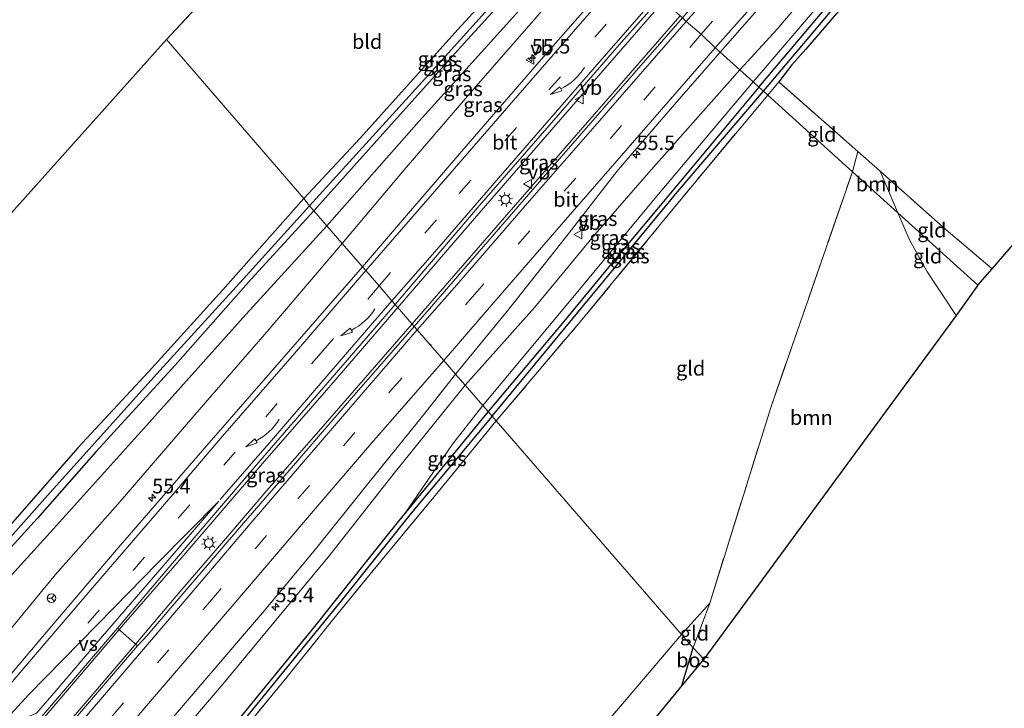
# Model space of a CAD drawing. Units: metres. Extents: x 249995 to 260000, y 526973 to 530746.
# Drawn here: x 250218 to 250388, y 528259 to 528378 of the extents above; entities that cross this region are included whole.
import ezdxf
from ezdxf.enums import TextEntityAlignment as Align

# ---------------------------------------------------------------- set-up
doc = ezdxf.new("R2010")
doc.units = ezdxf.units.M
doc.linetypes.add('IE-TERREINAFSCHEIDING', pattern=[10, 8, -2])
doc.linetypes.add('VW-3-9_STREEP', pattern=[12, 3, -9])
doc.layers.get('0').update_dxf_attribs({"lineweight": 25})
for name, color, linetype, lineweight in [('B-ME-AM-KILOMETR-S-B1', 7, 'Continuous', 18), ('B-ME-BV-GELEIDECONSTRUCTIE-GELEIDERAIL-L-B1', 213, 'BV-GELEIDERAIL', 18), ('B-ME-GR-BOOM-GV-B6', 93, 'Continuous', 18), ('B-ME-GW-KRUINLIJN-L-B1', 93, 'Continuous', 18), ('B-ME-GW-TEENLIJN-L-B1', 93, 'Continuous', 18), ('B-ME-IE-GRASLAND-GV-B6', 93, 'Continuous', 18), ('B-ME-IE-GRONDWERKLIJN-GROND_INGERICHT-GV-B6', 253, 'Continuous', 18), ('B-ME-IE-HULPGEOMETRIE-L-B1', 53, 'Continuous', 18), ('B-ME-IE-MEUBILAIR_WEGMEUBILAIR-LICHTMAST-S-B1', 8, 'Continuous', 18), ('B-ME-IE-TERREINAFSCHEIDING-RASTERHEKWERK-L-B1', 8, 'IE-TERREINAFSCHEIDING', 18), ('B-ME-VH-VERH_SOORT-BETON-OVERIG-GV-B6', 8, 'IE-TERREINAFSCHEIDING-NATUURLIJK-HOUTWAL', 18), ('B-ME-VH-VERH_SOORT-BITUMEN-GV-B6', 8, 'IE-TERREINAFSCHEIDING-NATUURLIJK-HOUTWAL', 18), ('B-ME-VW-MARKERING-39STREEP-015-L-B1', 255, 'VW-3-9_STREEP', 18), ('B-ME-VW-MARKERING-PIJLVERDRIJF750-S-B1', 7, 'Continuous', 18), ('B-ME-VW-MARKERING-STREEP-015-L-B1', 7, 'Continuous', 18), ('B-ME-VW-MARKERING-VERDRIJFSTRP-GV-B6', 7, 'Continuous', 18), ('B-ME-VW-MEUBILAIR_WEGMEUBILAIR-RONA-S-B1', 8, 'Continuous', 18), ('B-ME-VW-MEUBILAIR_WEGMEUBILAIR-VERKEERSBORD-S-B1', 8, 'Continuous', 18)]:
    doc.layers.add(name, color=color, linetype=linetype, lineweight=lineweight)
for name, color, linetype in [('B-ME-GR-BOS-GV-B6', 10, 'Continuous'), ('B-ME-GW-INSTEEKWATERGANG-L-B1', 10, 'Continuous'), ('B-ME-GW-WATERGANG-GREPPEL-L-B1', 10, 'Continuous'), ('B-ME-KG-KADASTRAAL-OPNAMEDTMGRENS-L-B1', 10, 'Continuous')]:
    doc.layers.add(name, color=color, linetype=linetype)
doc.styles.add('NLCS-ISO', font='NLCS-ISO.TTF')
doc.linetypes.add('BV-GELEIDERAIL', pattern='A,10,-3,[108,NLCS.SHX,S=1,R=0,X=0,Y=0],-3', length=16)
doc.linetypes.add('IE-TERREINAFSCHEIDING-NATUURLIJK-HOUTWAL', pattern='A,7,-1.5,[67,NLCS.SHX,S=0.75,R=45,X=0,Y=0],-1.5,7,-1.5,[70,NLCS.SHX,S=0.75,R=0,X=0,Y=0],-1.5', length=20)

# ---------------------------------------------------------------- blocks, each defined once
blk = doc.blocks.new('hecto')
for p, q in [((0, 0.625), (-0.625, 0)), ((0, -0.625), (0, 0.625)), ((-0.625, 0), (0.625, 0)), ((0.625, 0), (0, -0.625))]:
    blk.add_line(p, q)
blk = doc.blocks.new('pijlvr')
for p, q in [((5.53, 0.37, 0.1), (5.37, -0.37, 0.1)), ((5.45, 0, 0.1), (5.45, 0, 0.1)), ((5.45, 0, 0.1), (5.45, 0, 0.1)), ((7.45, -0.45, 0.1), (5.53, 0.37, 0.1)), ((5.37, -0.37, 0.1), (7.45, -0.45, 0.1))]:
    blk.add_line(p, q)
blk.add_arc((2.72, -9.68, 0.1), 10.06, 74.2853, 105.7147)
blk = doc.blocks.new('lantaarnpaal')
for p, q in [((-0.75, 0), (-1.25, 0)), ((-0.88, 0.88), (-0.53, 0.53)), ((0, 0.75), (0, 1.25)), ((0.53, 0.53), (0.88, 0.88)), ((0.75, 0), (1.25, 0)), ((-0.53, -0.53), (-0.88, -0.88)), ((0, -0.75), (0, -1.25)), ((0.53, -0.53), (0.88, -0.88))]:
    blk.add_line(p, q)
blk.add_circle((0, 0), 0.75)
blk = doc.blocks.new('verkeersbord')
for p, q in [((0, 0.75), (-0.75, -0.625)), ((0.75, -0.625), (0, 0.75)), ((-0.75, -0.625), (0.75, -0.625))]:
    blk.add_line(p, q)
blk = doc.blocks.new('wegwijzer')
for q in [(-0.53, -0.53), (0, 0.75), (0.53, -0.53)]:
    blk.add_line((0, 0), q)
blk.add_circle((0, 0), 0.75)

msp = doc.modelspace()

# ---------------------------------------------------------------- linework, layer by layer
at = {"layer": 'B-ME-BV-GELEIDECONSTRUCTIE-GELEIDERAIL-L-B1'}
for points in [[(250329.024, 528380.732, 16.878), (250313.197, 528362.535, 17.214), (250296.567, 528343.383, 17.464), (250283.359, 528328.084, 17.635)], [(250285.835, 528325.256, 17.62), (250300.937, 528342.661, 17.428), (250312.101, 528355.439, 17.234), (250323.385, 528368.422, 17.106), (250331.916, 528378.216, 16.955)], [(250137.573, 528157.612, 20.137), (250150.168, 528172.429, 20.031), (250162.287, 528186.699, 19.901), (250173.452, 528199.915, 19.815), (250184.7, 528213.181, 19.63), (250198.488, 528229.368, 19.477), (250212.328, 528245.613, 19.179), (250223.568, 528258.807, 18.982), (250236.549, 528273.981, 18.735), (250246.236, 528285.078, 18.464), (250260.087, 528301.237, 18.103), (250271.466, 528314.302, 17.926), (250283.359, 528328.084, 17.635)], [(250285.835, 528325.256, 17.62), (250270.134, 528307.211, 17.914), (250261.18, 528297.023, 18.107), (250254.463, 528289.156, 18.279), (250245.871, 528279.195, 18.495), (250236.742, 528268.424, 18.829), (250219.667, 528248.517, 19.147), (250208.899, 528235.762, 19.308), (250198.953, 528224.138, 19.52), (250188.173, 528211.414, 19.697), (250178.448, 528200.103, 19.807), (250168.101, 528187.813, 19.897), (250157.528, 528175.263, 20.074), (250147.946, 528164.039, 20.176), (250140.447, 528155.083, 20.165)]]:
    msp.add_polyline3d(points, dxfattribs=at)
at = {"layer": 'B-ME-GR-BOOM-GV-B6'}
for points in [[(250369.327, 528344.36, 14.22), (250361.532, 528351.406, 14.196), (250362.473, 528354.856, 14.258), (250366.291, 528351.476, 14.274), (250369.327, 528344.36, 14.22)], [(250334.157, 528269.595, 13.83), (250336.993, 528277.266, 13.886), (250347.485, 528310.908, 14.105), (250361.532, 528351.406, 14.196), (250369.327, 528344.36, 14.22), (250371.361, 528339.691, 14.316), (250374.316, 528334.319, 14.471), (250379.38, 528326.719, 14.411), (250335.963, 528267.619, 13.83), (250334.157, 528269.595, 13.83)]]:
    msp.add_polyline3d(points, dxfattribs=at)
at = {"layer": 'B-ME-GR-BOS-GV-B6'}
msp.add_polyline3d([(250334.157, 528269.595, 13.83), (250335.963, 528267.619, 13.83), (250332.206, 528263.112, 13.83), (250334.157, 528269.595, 13.83)], dxfattribs=at)
at = {"layer": 'B-ME-GW-INSTEEKWATERGANG-L-B1'}
for points in [[(250345.431, 528365.953, 14.129), (250354.78, 528377.018, 14.127), (250372.969, 528398.487, 14.139), (250389.685, 528418.129, 14.175), (250404.888, 528435.847, 14.175), (250417.309, 528450.27, 14.175), (250432.001, 528467.158, 14.163), (250446.134, 528483.767, 14.147), (250463.387, 528503.65, 14.139), (250481.543, 528524.305, 14.139), (250490.925, 528534.986, 14.191), (250500.093, 528545.105, 14.108), (250523.732, 528571.019, 13.632), (250544.731, 528593.889, 13.549), (250557.222, 528607.699, 13.561)], [(250558.853, 528606.273, 13.584), (250545.454, 528591.654, 13.62), (250527.843, 528571.737, 13.668), (250510.503, 528552.343, 13.898), (250497.666, 528537.863, 14.187), (250484.596, 528522.976, 14.27), (250477.617, 528515.481, 14.08), (250473.969, 528511.272, 14.143), (250459.354, 528494.703, 14.175), (250446.169, 528479.966, 14.123), (250431.365, 528463.25, 14.27), (250417.737, 528447.383, 14.314), (250401.801, 528429.002, 14.345), (250384.951, 528409.303, 14.254), (250372.185, 528394.289, 14.302), (250359.829, 528379.81, 14.322), (250353.54, 528372.453, 14.254), (250351.136, 528369.798, 14.191), (250348.847, 528366.87, 14.258)], [(250312.148, 528396.028, 14.145), (250293.68, 528375.878, 14.248), (250276.872, 528357.16, 14.244), (250267.187, 528346.796, 14.156)], [(250268.89, 528344.699, 14.132), (250280.797, 528357.927, 14.117), (250294.762, 528373.484, 14.089), (250305.535, 528385.384, 14.013), (250314.059, 528394.301, 14.192)], [(250345.431, 528365.953, 14.129), (250329.945, 528347.369, 14.061), (250319.918, 528335.377, 14.077), (250311.874, 528325.692, 14.097), (250298.875, 528310.209, 14.108)], [(250267.187, 528346.796, 14.156), (250253.261, 528331.081, 14.069), (250240.483, 528317.014, 14.136), (250228.327, 528303.967, 14.273), (250215.867, 528289.751, 14.273), (250198.637, 528271.148, 14.344), (250186.696, 528257.918, 14.379), (250170.428, 528239.334, 14.254), (250158.474, 528226.054, 14.218), (250143.291, 528208.698, 14.171), (250132.415, 528196.306, 14.258), (250122.285, 528185.251, 14.352), (250120.662, 528182.945, 14.352), (250120.596, 528182.105, 14.352), (250121.26, 528181.361, 14.352)], [(250268.89, 528344.699, 14.132), (250258.142, 528332.968, 14.128), (250245.048, 528318.182, 14.12), (250231.484, 528303.345, 14.183), (250221.364, 528291.878, 14.199), (250209.427, 528278.737, 14.199), (250199.17, 528266.931, 14.195), (250191.141, 528258.21, 14.195), (250182.082, 528247.916, 14.203), (250170.692, 528235.346, 14.254), (250154.694, 528217.689, 14.285), (250145.406, 528206.924, 14.277), (250136.504, 528197.028, 14.25), (250128.297, 528187.718, 14.25), (250123.296, 528182.221, 14.25), (250122.416, 528181.577, 14.305), (250121.26, 528181.361, 14.352)], [(250298.875, 528310.209, 14.108), (250284.747, 528292.891, 14.304), (250281.771, 528289.242, 14.211), (250269.021, 528273.238, 14.214), (250255.146, 528256.283, 14.144), (250240.368, 528237.799, 14.262), (250223.009, 528216.66, 14.262), (250203.069, 528192.115, 14.25), (250191.285, 528177.817, 14.25)]]:
    msp.add_polyline3d(points, dxfattribs=at)
at = {"layer": 'B-ME-GW-KRUINLIJN-L-B1'}
for points in [[(250451.803, 528492.547, 14.369), (250440.904, 528481.105, 14.552), (250426.171, 528464.817, 14.777), (250407.285, 528442.868, 15.13), (250389.234, 528422.379, 15.138), (250373.408, 528404.461, 15.285), (250357.185, 528386.079, 15.634), (250348.598, 528375.894, 15.61), (250342.174, 528368.897, 15.687)], [(250273.769, 528339.088, 16.566), (250284.419, 528351.707, 16.367), (250296.416, 528365.636, 16.077), (250307.102, 528377.876, 15.866), (250318.019, 528390.723, 15.663)], [(250342.174, 528368.897, 15.687), (250326.517, 528351.3, 16.009), (250317.312, 528340.691, 16.283), (250306.911, 528328.146, 16.47), (250294.943, 528314.732, 16.52)], [(250129.245, 528166.806, 19.234), (250128.701, 528167.505, 19.234), (250128.693, 528168.675, 19.222), (250128.826, 528170.033, 19.187), (250130.386, 528171.785, 19.116), (250140.26, 528183.019, 18.916), (250153.308, 528198.732, 18.759), (250167.471, 528215.707, 18.543), (250179.54, 528229.455, 18.491), (250197.695, 528250.492, 18.071), (250212.781, 528268.006, 17.828), (250224.48, 528282.186, 17.557), (250235.191, 528294.248, 17.521), (250249.558, 528310.878, 17.058), (250261.245, 528324.366, 16.657), (250273.769, 528339.088, 16.566)], [(250294.943, 528314.732, 16.52), (250282.71, 528299.611, 16.728), (250271.632, 528285.455, 16.948), (250262.067, 528274.009, 17.168), (250253.619, 528263.722, 17.537), (250238.596, 528246.163, 17.655), (250226.972, 528232.551, 17.824), (250216.371, 528220.05, 18.012), (250205.494, 528207.088, 18.26), (250190.247, 528189.04, 18.468), (250182.041, 528179.466, 18.66), (250172.949, 528168.539, 18.735), (250164.534, 528157.692, 18.802), (250159.297, 528150.876, 18.963), (250156.668, 528147.566, 19.069), (250155.024, 528145.814, 19.069), (250154.57, 528145.687, 19.069), (250153.604, 528145.916, 19.037)]]:
    msp.add_polyline3d(points, dxfattribs=at)
at = {"layer": 'B-ME-GW-TEENLIJN-L-B1'}
for points in [[(250344.443, 528366.846, 14.248), (250355.367, 528379.555, 14.286), (250368.262, 528394.765, 14.421), (250383.798, 528413.121, 14.345), (250398.344, 528429.993, 14.318), (250412.111, 528446.289, 14.282), (250425.304, 528461.892, 14.298), (250441.851, 528480.954, 14.298), (250451.803, 528492.547, 14.369)], [(250316.355, 528392.226, 14.435), (250304.667, 528379.624, 14.276), (250287.039, 528360.072, 14.276), (250271.13, 528342.122, 14.281)], [(250297.946, 528311.221, 14.447), (250315.418, 528332.138, 14.24), (250327.837, 528347.155, 14.157), (250344.443, 528366.846, 14.248)], [(250271.13, 528342.122, 14.281), (250257.289, 528326.901, 14.262), (250240.115, 528307.806, 14.266), (250224.142, 528290.051, 14.313), (250212.334, 528277.065, 14.348), (250199.659, 528263.079, 14.391), (250187.542, 528249.965, 14.43), (250172.642, 528233.214, 14.446), (250157.204, 528215.922, 14.493), (250143.566, 528200.45, 14.454), (250132.628, 528188.103, 14.403), (250123.438, 528177.69, 14.305), (250120.867, 528174.28, 14.285), (250119.89, 528171.914, 14.277), (250119.663, 528169.224, 14.234), (250120.247, 528166.953, 14.171), (250120.806, 528164.741, 14.108), (250121.797, 528163.013, 14.104), (250124.154, 528160.844, 13.932)], [(250284.747, 528292.891, 14.304), (250292.763, 528304.584, 14.498), (250297.946, 528311.221, 14.447)]]:
    msp.add_polyline3d(points, dxfattribs=at)
at = {"layer": 'B-ME-GW-WATERGANG-GREPPEL-L-B1'}
for points in [[(250346.22, 528365.241, 13.588), (250354.086, 528374.541, 13.588), (250370.236, 528393.82, 13.584), (250390.067, 528417.198, 13.584), (250406.979, 528436.854, 13.584), (250422.628, 528455.151, 13.584), (250440.467, 528475.582, 13.584), (250459.795, 528497.602, 13.529), (250475.868, 528515.633, 13.434), (250492.741, 528534.549, 13.438), (250509.818, 528553.625, 13.259), (250526.717, 528572.619, 13.105), (250541.252, 528588.809, 13.045), (250557.778, 528607.212, 13.018)], [(250268.144, 528345.557, 13.453), (250290.986, 528370.631, 13.453), (250304.138, 528385.315, 13.453), (250313.13, 528395.141, 13.449)], [(250299.602, 528309.372, 13.704), (250313.178, 528325.81, 13.56), (250331.476, 528347.953, 13.588), (250346.22, 528365.241, 13.588)], [(250122.743, 528183.379, 13.771), (250141.803, 528205.189, 13.633), (250156.983, 528222.181, 13.586), (250176.055, 528243.6, 13.586), (250192.463, 528261.792, 13.57), (250206.702, 528277.393, 13.57), (250223.096, 528295.781, 13.551), (250242.448, 528317.231, 13.523), (250256.743, 528332.956, 13.48), (250268.144, 528345.557, 13.453)], [(250299.602, 528309.372, 13.704), (250285.656, 528292.703, 13.771), (250273.584, 528277.666, 13.845), (250257.867, 528258.37, 13.885), (250244.95, 528242.463, 13.995), (250227.631, 528221.246, 13.991), (250212.298, 528202.442, 14.026), (250198.926, 528186.17, 14.042), (250192.457, 528178.171, 14.065)]]:
    msp.add_polyline3d(points, dxfattribs=at)
at = {"layer": 'B-ME-IE-GRASLAND-GV-B6'}
for points in [[(250344.443, 528366.846, 14.248), (250342.174, 528368.897, 15.687), (250348.598, 528375.894, 15.61), (250357.185, 528386.079, 15.634), (250373.408, 528404.461, 15.285), (250389.234, 528422.379, 15.138), (250407.285, 528442.868, 15.13), (250426.171, 528464.817, 14.777), (250440.904, 528481.105, 14.552), (250451.803, 528492.547, 14.369), (250441.851, 528480.954, 14.298), (250425.304, 528461.892, 14.298), (250412.111, 528446.289, 14.282), (250398.344, 528429.993, 14.318), (250383.798, 528413.121, 14.345), (250368.262, 528394.765, 14.421), (250355.367, 528379.555, 14.286), (250344.443, 528366.846, 14.248)], [(250389.234, 528422.379, 15.138), (250373.408, 528404.461, 15.285), (250357.185, 528386.079, 15.634), (250348.598, 528375.894, 15.61), (250342.174, 528368.897, 15.687), (250338.802, 528371.943, 15.993), (250349.703, 528384.37, 15.923), (250359.44, 528395.513, 15.816), (250371.404, 528409.227, 15.531), (250382.953, 528422.212, 15.443), (250397.045, 528438.067, 15.32)], [(250345.431, 528365.953, 14.129), (250344.443, 528366.846, 14.248), (250355.367, 528379.555, 14.286), (250368.262, 528394.765, 14.421), (250383.798, 528413.121, 14.345), (250398.344, 528429.993, 14.318)], [(250401.801, 528429.002, 14.345), (250384.951, 528409.303, 14.254), (250372.185, 528394.289, 14.302), (250359.829, 528379.81, 14.322), (250353.54, 528372.453, 14.254), (250351.136, 528369.798, 14.191), (250348.847, 528366.87, 14.258), (250346.962, 528364.57, 14.165)], [(250389.685, 528418.129, 14.175), (250372.969, 528398.487, 14.139), (250354.78, 528377.018, 14.127), (250345.431, 528365.953, 14.129)], [(250346.22, 528365.241, 13.588), (250345.431, 528365.953, 14.129), (250354.78, 528377.018, 14.127), (250372.969, 528398.487, 14.139), (250389.685, 528418.129, 14.175)], [(250390.067, 528417.198, 13.584), (250370.236, 528393.82, 13.584), (250354.086, 528374.541, 13.588), (250346.22, 528365.241, 13.588)], [(250346.962, 528364.57, 14.165), (250346.22, 528365.241, 13.588), (250354.086, 528374.541, 13.588), (250370.236, 528393.82, 13.584), (250390.067, 528417.198, 13.584)], [(250268.144, 528345.557, 13.453), (250267.187, 528346.796, 14.156), (250276.872, 528357.16, 14.244), (250293.68, 528375.878, 14.248), (250312.148, 528396.028, 14.145), (250313.13, 528395.141, 13.449), (250304.138, 528385.315, 13.453), (250290.986, 528370.631, 13.453), (250268.144, 528345.557, 13.453)], [(250268.89, 528344.699, 14.132), (250268.144, 528345.557, 13.453), (250290.986, 528370.631, 13.453), (250304.138, 528385.315, 13.453), (250313.13, 528395.141, 13.449), (250314.059, 528394.301, 14.192), (250305.535, 528385.384, 14.013), (250294.762, 528373.484, 14.089), (250280.797, 528357.927, 14.117), (250268.89, 528344.699, 14.132)], [(250271.13, 528342.122, 14.281), (250268.89, 528344.699, 14.132), (250280.797, 528357.927, 14.117), (250294.762, 528373.484, 14.089), (250305.535, 528385.384, 14.013), (250314.059, 528394.301, 14.192), (250316.355, 528392.226, 14.435), (250304.667, 528379.624, 14.276), (250287.039, 528360.072, 14.276), (250271.13, 528342.122, 14.281)], [(250273.769, 528339.088, 16.566), (250271.13, 528342.122, 14.281), (250287.039, 528360.072, 14.276), (250304.667, 528379.624, 14.276), (250316.355, 528392.226, 14.435), (250318.019, 528390.723, 15.663), (250307.102, 528377.876, 15.866), (250296.416, 528365.636, 16.077), (250284.419, 528351.707, 16.367), (250273.769, 528339.088, 16.566)], [(250277.251, 528335.078, 16.832), (250273.769, 528339.088, 16.566), (250284.419, 528351.707, 16.367), (250296.416, 528365.636, 16.077), (250307.102, 528377.876, 15.866), (250318.019, 528390.723, 15.663), (250322.211, 528386.935, 15.914), (250307.986, 528370.719, 16.26), (250295.774, 528356.593, 16.442), (250285.185, 528344.285, 16.605), (250277.251, 528335.078, 16.832)], [(250286.173, 528324.823, 17.003), (250282.89, 528328.596, 16.96), (250297.003, 528345.17, 16.729), (250311.344, 528361.564, 16.486), (250321.734, 528373.624, 16.287), (250328.511, 528381.242, 16.196), (250332.285, 528377.832, 16.144), (250320.023, 528363.845, 16.375), (250308.415, 528350.479, 16.566), (250298.113, 528338.564, 16.828), (250286.173, 528324.823, 17.003)], [(250294.943, 528314.732, 16.52), (250293.298, 528316.624, 16.744), (250302.454, 528327.812, 16.657), (250312.398, 528340.387, 16.411), (250321.044, 528351.431, 16.264), (250322.254, 528352.944, 16.232), (250330.906, 528362.986, 16.124), (250338.802, 528371.943, 15.993), (250342.174, 528368.897, 15.687), (250326.517, 528351.3, 16.009), (250317.312, 528340.691, 16.283), (250306.911, 528328.146, 16.47), (250294.943, 528314.732, 16.52)], [(250297.946, 528311.221, 14.447), (250294.943, 528314.732, 16.52), (250306.911, 528328.146, 16.47), (250317.312, 528340.691, 16.283), (250326.517, 528351.3, 16.009), (250342.174, 528368.897, 15.687), (250344.443, 528366.846, 14.248), (250327.837, 528347.155, 14.157), (250315.418, 528332.138, 14.24), (250297.946, 528311.221, 14.447)], [(250298.875, 528310.209, 14.108), (250297.946, 528311.221, 14.447), (250315.418, 528332.138, 14.24), (250327.837, 528347.155, 14.157), (250344.443, 528366.846, 14.248), (250345.431, 528365.953, 14.129), (250329.945, 528347.369, 14.061), (250319.918, 528335.377, 14.077), (250311.874, 528325.692, 14.097), (250298.875, 528310.209, 14.108)], [(250299.602, 528309.372, 13.704), (250298.875, 528310.209, 14.108), (250311.874, 528325.692, 14.097), (250319.918, 528335.377, 14.077), (250329.945, 528347.369, 14.061), (250345.431, 528365.953, 14.129), (250346.22, 528365.241, 13.588), (250331.476, 528347.953, 13.588), (250313.178, 528325.81, 13.56), (250299.602, 528309.372, 13.704)], [(250300.28, 528308.592, 14.156), (250299.602, 528309.372, 13.704), (250313.178, 528325.81, 13.56), (250331.476, 528347.953, 13.588), (250346.22, 528365.241, 13.588), (250346.962, 528364.57, 14.165), (250336.25, 528351.751, 14.165), (250328.55, 528342.388, 14.157), (250314.707, 528325.591, 14.157), (250300.28, 528308.592, 14.156)], [(250267.187, 528346.796, 14.156), (250268.144, 528345.557, 13.453), (250256.743, 528332.956, 13.48), (250242.448, 528317.231, 13.523), (250223.096, 528295.781, 13.551), (250206.702, 528277.393, 13.57), (250192.463, 528261.792, 13.57), (250176.055, 528243.6, 13.586)], [(250186.696, 528257.918, 14.379), (250198.637, 528271.148, 14.344), (250215.867, 528289.751, 14.273), (250228.327, 528303.967, 14.273), (250240.483, 528317.014, 14.136), (250253.261, 528331.081, 14.069), (250267.187, 528346.796, 14.156)], [(250176.055, 528243.6, 13.586), (250192.463, 528261.792, 13.57), (250206.702, 528277.393, 13.57), (250223.096, 528295.781, 13.551), (250242.448, 528317.231, 13.523), (250256.743, 528332.956, 13.48), (250268.144, 528345.557, 13.453)], [(250268.144, 528345.557, 13.453), (250268.89, 528344.699, 14.132), (250258.142, 528332.968, 14.128), (250245.048, 528318.182, 14.12), (250231.484, 528303.345, 14.183), (250221.364, 528291.878, 14.199), (250209.427, 528278.737, 14.199), (250199.17, 528266.931, 14.195), (250191.141, 528258.21, 14.195)], [(250268.89, 528344.699, 14.132), (250271.13, 528342.122, 14.281), (250257.289, 528326.901, 14.262), (250240.115, 528307.806, 14.266), (250224.142, 528290.051, 14.313), (250212.334, 528277.065, 14.348), (250199.659, 528263.079, 14.391), (250187.542, 528249.965, 14.43)], [(250191.141, 528258.21, 14.195), (250199.17, 528266.931, 14.195), (250209.427, 528278.737, 14.199), (250221.364, 528291.878, 14.199), (250231.484, 528303.345, 14.183), (250245.048, 528318.182, 14.12), (250258.142, 528332.968, 14.128), (250268.89, 528344.699, 14.132)], [(250187.542, 528249.965, 14.43), (250199.659, 528263.079, 14.391), (250212.334, 528277.065, 14.348), (250224.142, 528290.051, 14.313), (250240.115, 528307.806, 14.266), (250257.289, 528326.901, 14.262), (250271.13, 528342.122, 14.281)], [(250271.13, 528342.122, 14.281), (250273.769, 528339.088, 16.566), (250261.245, 528324.366, 16.657), (250249.558, 528310.878, 17.058), (250235.191, 528294.248, 17.521), (250224.48, 528282.186, 17.557), (250212.781, 528268.006, 17.828), (250197.695, 528250.492, 18.071)], [(250197.695, 528250.492, 18.071), (250212.781, 528268.006, 17.828), (250224.48, 528282.186, 17.557), (250235.191, 528294.248, 17.521), (250249.558, 528310.878, 17.058), (250261.245, 528324.366, 16.657), (250273.769, 528339.088, 16.566)], [(250273.769, 528339.088, 16.566), (250277.251, 528335.078, 16.832), (250263.356, 528319.082, 16.873), (250250.531, 528304.334, 17.243), (250234.927, 528286.391, 17.569), (250222.882, 528272.192, 17.914), (250210.589, 528257.787, 18.114)], [(250282.89, 528328.596, 16.96), (250286.173, 528324.823, 17.003), (250275.063, 528312.072, 17.113), (250266.136, 528301.768, 17.243), (250256.804, 528290.98, 17.455), (250246.71, 528279.257, 17.69), (250240.229, 528271.701, 17.894), (250238.57, 528269.901, 18.016), (250235.142, 528272.961, 17.961), (250244.58, 528284.134, 17.745), (250260.15, 528302.306, 17.333), (250274.27, 528318.601, 17.034), (250282.89, 528328.596, 16.96)], [(250293.298, 528316.624, 16.744), (250294.943, 528314.732, 16.52), (250282.71, 528299.611, 16.728), (250271.632, 528285.455, 16.948), (250262.067, 528274.009, 17.168), (250253.619, 528263.722, 17.537), (250238.596, 528246.163, 17.655)], [(250240.068, 528252.191, 17.655), (250250.171, 528264.045, 17.537), (250260.411, 528275.969, 17.356), (250269.188, 528286.507, 17.184), (250277.959, 528297.472, 16.999), (250287.805, 528309.691, 16.842), (250293.298, 528316.624, 16.744)], [(250238.596, 528246.163, 17.655), (250253.619, 528263.722, 17.537), (250262.067, 528274.009, 17.168), (250271.632, 528285.455, 16.948), (250282.71, 528299.611, 16.728), (250294.943, 528314.732, 16.52)], [(250294.943, 528314.732, 16.52), (250297.946, 528311.221, 14.447), (250292.763, 528304.584, 14.498), (250284.747, 528292.891, 14.304), (250281.771, 528289.242, 14.211), (250269.021, 528273.238, 14.214), (250255.146, 528256.283, 14.144)], [(250297.946, 528311.221, 14.447), (250298.875, 528310.209, 14.108), (250284.747, 528292.891, 14.304), (250292.763, 528304.584, 14.498), (250297.946, 528311.221, 14.447)], [(250298.875, 528310.209, 14.108), (250299.602, 528309.372, 13.704), (250285.656, 528292.703, 13.771), (250273.584, 528277.666, 13.845), (250257.867, 528258.37, 13.885), (250244.95, 528242.463, 13.995), (250227.631, 528221.246, 13.991), (250212.298, 528202.442, 14.026), (250198.926, 528186.17, 14.042), (250192.457, 528178.171, 14.065), (250191.858, 528177.337, 14.207), (250191.285, 528177.817, 14.25), (250203.069, 528192.115, 14.25), (250223.009, 528216.66, 14.262), (250240.368, 528237.799, 14.262), (250255.146, 528256.283, 14.144), (250269.021, 528273.238, 14.214), (250281.771, 528289.242, 14.211), (250284.747, 528292.891, 14.304), (250298.875, 528310.209, 14.108)], [(250299.602, 528309.372, 13.704), (250300.28, 528308.592, 14.156), (250289.566, 528295.492, 14.156), (250280.93, 528285.108, 14.222), (250272.362, 528274.614, 14.242), (250264.341, 528264.586, 14.222), (250252.954, 528250.781, 14.207), (250240.34, 528235.202, 14.273), (250227.283, 528219.241, 14.254), (250215.377, 528204.827, 14.262), (250200.224, 528186.55, 14.262), (250192.728, 528177.596, 14.254), (250191.858, 528177.337, 14.207), (250192.457, 528178.171, 14.065), (250198.926, 528186.17, 14.042), (250212.298, 528202.442, 14.026), (250227.631, 528221.246, 13.991), (250244.95, 528242.463, 13.995), (250257.867, 528258.37, 13.885), (250273.584, 528277.666, 13.845), (250285.656, 528292.703, 13.771), (250299.602, 528309.372, 13.704)]]:
    msp.add_polyline3d(points, dxfattribs=at)
at = {"layer": 'B-ME-IE-GRONDWERKLIJN-GROND_INGERICHT-GV-B6'}
for points in [[(250437.452, 528394.747, 13.985), (250385.548, 528334.732, 14.448), (250377.626, 528341.441, 14.322), (250366.291, 528351.476, 14.274), (250362.473, 528354.856, 14.258), (250348.847, 528366.87, 14.258), (250351.136, 528369.798, 14.191), (250353.54, 528372.453, 14.254), (250359.829, 528379.81, 14.322), (250372.185, 528394.289, 14.302), (250384.951, 528409.303, 14.254), (250401.801, 528429.002, 14.345)], [(250267.187, 528346.796, 14.156), (250243.581, 528374.104, 14.061), (250285.86, 528419.635, 14.105), (250312.148, 528396.028, 14.145), (250293.68, 528375.878, 14.248), (250276.872, 528357.16, 14.244), (250267.187, 528346.796, 14.156)], [(250267.187, 528346.796, 14.156), (250253.261, 528331.081, 14.069), (250240.483, 528317.014, 14.136), (250228.327, 528303.967, 14.273), (250215.867, 528289.751, 14.273), (250198.637, 528271.148, 14.344), (250186.696, 528257.918, 14.379), (250170.428, 528239.334, 14.254), (250158.474, 528226.054, 14.218), (250143.291, 528208.698, 14.171), (250132.415, 528196.306, 14.258), (250122.285, 528185.251, 14.352), (250112.52, 528175.362, 14.081), (250102.688, 528183.651, 14.218), (250086.369, 528198.558, 14.533), (250243.581, 528374.104, 14.061), (250267.187, 528346.796, 14.156)], [(250361.532, 528351.406, 14.196), (250346.962, 528364.57, 14.165), (250348.847, 528366.87, 14.258), (250362.473, 528354.856, 14.258), (250361.532, 528351.406, 14.196)], [(250332.139, 528271.856, 13.826), (250300.28, 528308.592, 14.156), (250314.707, 528325.591, 14.157), (250328.55, 528342.388, 14.157), (250336.25, 528351.751, 14.165), (250346.962, 528364.57, 14.165), (250361.532, 528351.406, 14.196), (250347.485, 528310.908, 14.105), (250336.993, 528277.266, 13.886), (250332.139, 528271.856, 13.826)], [(250369.327, 528344.36, 14.22), (250366.291, 528351.476, 14.274), (250377.626, 528341.441, 14.322), (250385.548, 528334.732, 14.448), (250383.089, 528331.888, 14.276), (250369.327, 528344.36, 14.22)], [(250369.327, 528344.36, 14.22), (250383.089, 528331.888, 14.276), (250379.38, 528326.719, 14.411), (250374.316, 528334.319, 14.471), (250371.361, 528339.691, 14.316), (250369.327, 528344.36, 14.22)], [(250252.954, 528250.781, 14.207), (250264.341, 528264.586, 14.222), (250272.362, 528274.614, 14.242), (250280.93, 528285.108, 14.222), (250289.566, 528295.492, 14.156), (250300.28, 528308.592, 14.156)], [(250300.28, 528308.592, 14.156), (250332.139, 528271.856, 13.826), (250322.33, 528260.374, 14.022), (250312.295, 528248.625, 14.238)], [(250334.157, 528269.595, 13.83), (250332.139, 528271.856, 13.826), (250336.993, 528277.266, 13.886), (250334.157, 528269.595, 13.83)], [(250332.139, 528271.856, 13.826), (250334.157, 528269.595, 13.83), (250332.206, 528263.112, 13.83), (250289.183, 528210.705, 14.383), (250283.618, 528215.124, 14.364), (250296.438, 528230.145, 14.364), (250312.295, 528248.625, 14.238), (250322.33, 528260.374, 14.022), (250332.139, 528271.856, 13.826)]]:
    msp.add_polyline3d(points, dxfattribs=at)
at = {"layer": 'B-ME-IE-HULPGEOMETRIE-L-B1'}
for points in [[(250383.089, 528331.888, 14.276), (250369.327, 528344.36, 14.22), (250361.532, 528351.406, 14.196), (250346.962, 528364.57, 14.165), (250346.22, 528365.241, 13.588), (250345.431, 528365.953, 14.129), (250344.443, 528366.846, 14.248), (250342.174, 528368.897, 15.687), (250338.802, 528371.943, 15.993), (250337.947, 528372.718, 16.208), (250335.514, 528375.035, 16.248), (250332.944, 528377.236, 16.164), (250332.285, 528377.832, 16.144), (250328.511, 528381.242, 16.196), (250328.01, 528381.765, 16.248), (250325.497, 528384.063, 16.128), (250322.897, 528386.284, 16.062), (250322.211, 528386.935, 15.914), (250318.019, 528390.723, 15.663), (250316.355, 528392.226, 14.435), (250314.059, 528394.301, 14.192), (250313.13, 528395.141, 13.449), (250312.148, 528396.028, 14.145), (250285.86, 528419.635, 14.105)], [(250243.581, 528374.104, 14.061), (250267.187, 528346.796, 14.156), (250268.144, 528345.557, 13.453), (250268.89, 528344.699, 14.132), (250271.13, 528342.122, 14.281), (250273.769, 528339.088, 16.566), (250277.251, 528335.078, 16.832), (250277.846, 528334.401, 16.916), (250280.154, 528331.795, 16.963), (250282.351, 528329.196, 16.987), (250282.89, 528328.596, 16.96), (250286.173, 528324.823, 17.003), (250286.706, 528324.204, 17.063), (250288.984, 528321.615, 17.019), (250291.244, 528318.987, 16.85), (250293.298, 528316.624, 16.744), (250294.943, 528314.732, 16.52), (250297.946, 528311.221, 14.447), (250298.875, 528310.209, 14.108), (250299.602, 528309.372, 13.704), (250300.28, 528308.592, 14.156), (250332.139, 528271.856, 13.826), (250334.157, 528269.595, 13.83), (250335.963, 528267.619, 13.83)]]:
    msp.add_polyline3d(points, dxfattribs=at)
at = {"layer": 'B-ME-IE-TERREINAFSCHEIDING-RASTERHEKWERK-L-B1'}
for p, q in [((250346.962, 528364.57, 14.165), (250348.847, 528366.87, 14.258)), ((250362.473, 528354.856, 14.258), (250361.532, 528351.406, 14.196)), ((250332.139, 528271.856, 13.826), (250336.993, 528277.266, 13.886)), ((250336.993, 528277.266, 13.886), (250334.157, 528269.595, 13.83)), ((250334.157, 528269.595, 13.83), (250332.206, 528263.112, 13.83))]:
    msp.add_line(p, q, dxfattribs=at)
for points in [[(250385.548, 528334.732, 14.448), (250377.626, 528341.441, 14.322), (250366.291, 528351.476, 14.274), (250362.473, 528354.856, 14.258), (250348.847, 528366.87, 14.258)], [(250300.28, 528308.592, 14.156), (250314.707, 528325.591, 14.157), (250328.55, 528342.388, 14.157), (250336.25, 528351.751, 14.165), (250346.962, 528364.57, 14.165)], [(250336.993, 528277.266, 13.886), (250347.485, 528310.908, 14.105), (250361.532, 528351.406, 14.196)], [(250300.28, 528308.592, 14.156), (250289.566, 528295.492, 14.156), (250280.93, 528285.108, 14.222), (250272.362, 528274.614, 14.242), (250264.341, 528264.586, 14.222), (250252.954, 528250.781, 14.207), (250240.34, 528235.202, 14.273), (250227.283, 528219.241, 14.254), (250215.377, 528204.827, 14.262), (250200.224, 528186.55, 14.262), (250192.728, 528177.596, 14.254)], [(250229.357, 528153.105, 14.187), (250245.655, 528171.522, 14.179), (250261.687, 528189.86, 14.179), (250264.623, 528193.218, 14.179), (250278.804, 528209.772, 14.36), (250283.618, 528215.124, 14.364), (250296.438, 528230.145, 14.364), (250312.295, 528248.625, 14.238), (250322.33, 528260.374, 14.022), (250332.139, 528271.856, 13.826)]]:
    msp.add_polyline3d(points, dxfattribs=at)
at = {"layer": 'B-ME-KG-KADASTRAAL-OPNAMEDTMGRENS-L-B1'}
msp.add_line((250285.86, 528419.635, 14.105), (250243.581, 528374.104, 14.061), dxfattribs=at)
for points in [[(250383.089, 528331.888, 14.276), (250385.548, 528334.732, 14.448), (250437.452, 528394.747, 13.985), (250519.345, 528489.433, 13.711), (250571.416, 528549.644, 13.291), (250593.998, 528575.756, 13.376)], [(250243.581, 528374.104, 14.061), (250086.369, 528198.558, 14.533), (250083.421, 528194.983, 14.395), (250080.473, 528191.695, 14.328), (250078.776, 528189.803, 14.191), (250077.068, 528187.895, 12.883), (250065.233, 528174.691, 12.883), (250063.881, 528173.182, 14.415), (250060.832, 528169.78, 14.462), (250058.88, 528167.603, 14.482), (250057.159, 528165.614, 14.493), (250000, 528101.904, 14.2569)], [(250243.581, 528374.104, 14.061), (250086.369, 528198.558, 14.533), (250083.421, 528194.983, 14.395), (250080.473, 528191.695, 14.328), (250078.776, 528189.803, 14.191), (250077.068, 528187.895, 12.883), (250065.233, 528174.691, 12.883), (250063.881, 528173.182, 14.415), (250060.832, 528169.78, 14.462), (250058.88, 528167.603, 14.482), (250057.159, 528165.614, 14.493), (250000, 528101.904, 14.2569)], [(250383.089, 528331.888, 14.276), (250379.38, 528326.719, 14.411), (250335.963, 528267.619, 13.83)], [(250335.963, 528267.619, 13.83), (250332.206, 528263.112, 13.83), (250289.183, 528210.705, 14.383)]]:
    msp.add_polyline3d(points, dxfattribs=at)
at = {"layer": 'B-ME-VH-VERH_SOORT-BETON-OVERIG-GV-B6'}
msp.add_polyline3d([(250149.168, 528164.776, 19.399), (250145.583, 528167.718, 19.399), (250160.525, 528185.273, 19.293), (250175.139, 528202.592, 18.955), (250189.34, 528219.333, 18.841), (250203.928, 528236.554, 18.594), (250220.688, 528256.095, 18.287), (250235.142, 528272.961, 17.961), (250238.57, 528269.901, 18.016), (250229.325, 528259.106, 18.154), (250215.964, 528243.472, 18.488), (250201.217, 528226.157, 18.735), (250188.959, 528211.889, 18.908), (250173.265, 528193.423, 19.124), (250162.956, 528181.132, 19.312), (250154.251, 528170.957, 19.375), (250149.168, 528164.776, 19.399)], dxfattribs=at)
at = {"layer": 'B-ME-VH-VERH_SOORT-BITUMEN-GV-B6'}
for points in [[(250338.802, 528371.943, 15.993), (250337.947, 528372.718, 16.208), (250335.514, 528375.035, 16.248), (250332.944, 528377.236, 16.164), (250332.285, 528377.832, 16.144), (250342.96, 528390.132, 16.07), (250358.026, 528407.275, 15.927), (250367.606, 528418.157, 15.634), (250380.861, 528433.125, 15.566), (250391.516, 528445.117, 15.495)], [(250397.045, 528438.067, 15.32), (250382.953, 528422.212, 15.443), (250371.404, 528409.227, 15.531), (250359.44, 528395.513, 15.816), (250349.703, 528384.37, 15.923), (250338.802, 528371.943, 15.993)], [(250282.89, 528328.596, 16.96), (250282.351, 528329.196, 16.987), (250280.154, 528331.795, 16.963), (250277.846, 528334.401, 16.916), (250277.251, 528335.078, 16.832), (250285.185, 528344.285, 16.605), (250295.774, 528356.593, 16.442), (250307.986, 528370.719, 16.26), (250322.211, 528386.935, 15.914), (250322.897, 528386.284, 16.062), (250325.497, 528384.063, 16.128), (250328.01, 528381.765, 16.248), (250328.511, 528381.242, 16.196), (250321.734, 528373.624, 16.287), (250311.344, 528361.564, 16.486), (250297.003, 528345.17, 16.729), (250282.89, 528328.596, 16.96)], [(250293.298, 528316.624, 16.744), (250291.244, 528318.987, 16.85), (250288.984, 528321.615, 17.019), (250286.706, 528324.204, 17.063), (250286.173, 528324.823, 17.003), (250298.113, 528338.564, 16.828), (250308.415, 528350.479, 16.566), (250320.023, 528363.845, 16.375), (250332.285, 528377.832, 16.144), (250332.944, 528377.236, 16.164), (250335.514, 528375.035, 16.248), (250337.947, 528372.718, 16.208), (250338.802, 528371.943, 15.993), (250330.906, 528362.986, 16.124), (250322.254, 528352.944, 16.232), (250321.044, 528351.431, 16.264), (250312.398, 528340.387, 16.411), (250302.454, 528327.812, 16.657), (250293.298, 528316.624, 16.744)], [(250210.589, 528257.787, 18.114), (250222.882, 528272.192, 17.914), (250234.927, 528286.391, 17.569), (250250.531, 528304.334, 17.243), (250263.356, 528319.082, 16.873), (250277.251, 528335.078, 16.832)], [(250277.251, 528335.078, 16.832), (250277.846, 528334.401, 16.916), (250280.154, 528331.795, 16.963), (250282.351, 528329.196, 16.987), (250282.89, 528328.596, 16.96), (250274.27, 528318.601, 17.034), (250260.15, 528302.306, 17.333), (250244.58, 528284.134, 17.745), (250235.142, 528272.961, 17.961), (250220.688, 528256.095, 18.287)], [(250229.325, 528259.106, 18.154), (250238.57, 528269.901, 18.016), (250240.229, 528271.701, 17.894), (250246.71, 528279.257, 17.69), (250256.804, 528290.98, 17.455), (250266.136, 528301.768, 17.243), (250275.063, 528312.072, 17.113), (250286.173, 528324.823, 17.003)], [(250286.173, 528324.823, 17.003), (250286.706, 528324.204, 17.063), (250288.984, 528321.615, 17.019), (250291.244, 528318.987, 16.85), (250293.298, 528316.624, 16.744), (250287.805, 528309.691, 16.842), (250277.959, 528297.472, 16.999), (250269.188, 528286.507, 17.184), (250260.411, 528275.969, 17.356), (250250.171, 528264.045, 17.537), (250240.068, 528252.191, 17.655)]]:
    msp.add_polyline3d(points, dxfattribs=at)
at = {"layer": 'B-ME-VW-MARKERING-39STREEP-015-L-B1'}
for points in [[(250335.514, 528375.035, 16.248), (250345.022, 528385.837, 16.097), (250360.079, 528402.967, 15.891), (250376.68, 528421.811, 15.642), (250392.556, 528439.785, 15.515), (250409.062, 528458.395, 15.289), (250424.16, 528475.438, 15.095), (250440.413, 528493.773, 14.881), (250457.314, 528512.738, 14.71), (250472.676, 528529.792, 14.619), (250488.886, 528547.785, 14.5), (250504.753, 528565.298, 14.448), (250521.788, 528584.129, 14.341), (250537.829, 528601.657, 14.294), (250549.419, 528614.523, 14.374)], [(250280.154, 528331.795, 16.963), (250293.92, 528347.673, 16.721), (250309.348, 528365.467, 16.442), (250325.497, 528384.063, 16.128)], [(250335.514, 528375.035, 16.248), (250321.834, 528359.342, 16.403), (250306.015, 528341.208, 16.768), (250296.961, 528330.778, 16.892), (250288.984, 528321.615, 17.019)], [(250280.154, 528331.795, 16.963), (250270.484, 528320.638, 17.062), (250255.394, 528303.216, 17.462), (250239.816, 528285.142, 17.714), (250230.069, 528273.802, 17.946)], [(250143.726, 528151.974, 19.328), (250155.989, 528166.219, 19.226), (250172.771, 528185.845, 18.99), (250187.119, 528202.706, 18.853), (250202.953, 528221.159, 18.719), (250219.534, 528240.617, 18.311), (250234.235, 528257.847, 18.04), (250250.998, 528277.478, 17.733), (250266.18, 528295.203, 17.396), (250282.112, 528313.727, 17.054), (250288.984, 528321.615, 17.019)]]:
    msp.add_polyline3d(points, dxfattribs=at)
at = {"layer": 'B-ME-VW-MARKERING-STREEP-015-L-B1'}
for points in [[(250332.944, 528377.236, 16.164), (250345.749, 528391.803, 16.105), (250359.762, 528407.796, 15.879), (250372.438, 528422.195, 15.653), (250385.976, 528437.516, 15.479), (250400.305, 528453.668, 15.305), (250413.63, 528468.733, 15.162), (250425.667, 528482.364, 15.039), (250435.358, 528493.256, 14.995), (250447.391, 528506.714, 14.837), (250459.496, 528520.205, 14.734), (250472.527, 528534.761, 14.623), (250483.101, 528546.525, 14.536), (250497.546, 528562.418, 14.437), (250510.415, 528576.585, 14.334), (250522.759, 528590.186, 14.25), (250536.126, 528604.836, 14.322), (250546.931, 528616.7, 14.362)], [(250552.015, 528612.248, 14.223), (250537.803, 528596.666, 14.223), (250524.555, 528582.128, 14.318), (250512.766, 528569.129, 14.353), (250499.576, 528554.557, 14.456), (250489.611, 528543.576, 14.472), (250478.673, 528531.47, 14.496), (250462.847, 528513.891, 14.603), (250449.785, 528499.288, 14.71), (250438.617, 528486.765, 14.865), (250425.411, 528471.864, 15.023), (250410.947, 528455.489, 15.174), (250398.631, 528441.637, 15.364), (250382.57, 528423.45, 15.634), (250371.814, 528411.274, 15.741), (250357.953, 528395.526, 15.911), (250346.677, 528382.622, 16.082), (250337.947, 528372.718, 16.208)], [(250277.846, 528334.401, 16.916), (250286.255, 528344.09, 16.693), (250300.533, 528360.535, 16.419), (250313.558, 528375.534, 16.208), (250322.897, 528386.284, 16.062)], [(250328.01, 528381.765, 16.248), (250316.865, 528368.976, 16.411), (250300.644, 528350.297, 16.725), (250290.107, 528338.096, 16.947), (250282.351, 528329.196, 16.987)], [(250332.944, 528377.236, 16.164), (250316.808, 528358.761, 16.478), (250306.022, 528346.392, 16.677), (250293.096, 528331.502, 16.995), (250286.706, 528324.204, 17.063)], [(250291.244, 528318.987, 16.85), (250299.87, 528328.955, 16.792), (250312.217, 528343.154, 16.598), (250323.693, 528356.387, 16.367), (250337.947, 528372.718, 16.208)], [(250277.846, 528334.401, 16.916), (250265.567, 528320.137, 17.05), (250253.216, 528305.93, 17.278), (250245.012, 528296.358, 17.462), (250233.64, 528283.152, 17.726), (250222.686, 528270.391, 17.997), (250208.706, 528254.06, 18.248), (250197.299, 528240.642, 18.484), (250182.486, 528223.237, 18.711), (250172.638, 528211.605, 18.798), (250159.565, 528196.28, 19.022), (250147.426, 528182.032, 19.143), (250138.652, 528171.707, 19.301), (250131.025, 528162.791, 19.163)], [(250252.816, 528295.063, 17.565), (250261.64, 528305.236, 17.376), (250273.276, 528318.75, 17.125), (250282.351, 528329.196, 16.987)], [(250286.706, 528324.204, 17.063), (250278.814, 528315.129, 17.066), (250258.317, 528291.264, 17.451), (250243.369, 528273.692, 17.934), (250228.854, 528256.724, 18.264), (250214.446, 528239.901, 18.456), (250201.135, 528224.258, 18.778), (250185.667, 528206.126, 19.026), (250172.486, 528190.825, 19.143), (250158.28, 528174.142, 19.316), (250141.232, 528154.098, 19.434)], [(250146.378, 528149.715, 19.191), (250163.918, 528170.299, 19.187), (250181.042, 528190.339, 19.002), (250194.333, 528205.881, 18.7), (250211.705, 528226.168, 18.499), (250228.467, 528245.855, 18.138), (250241.423, 528261.145, 17.898), (250255.505, 528277.481, 17.553), (250268.449, 528292.658, 17.313), (250279.179, 528305.145, 17.03), (250291.244, 528318.987, 16.85)]]:
    msp.add_polyline3d(points, dxfattribs=at)
at = {"layer": 'B-ME-VW-MARKERING-VERDRIJFSTRP-GV-B6'}
msp.add_polyline3d([(250221.213, 528258.324, 18.228), (250214.307, 528255.482, 18.228), (250219.867, 528261.507, 18.213), (250225.763, 528267.508, 18.083), (250234.55, 528276.499, 17.875), (250242.043, 528284.112, 17.816), (250252.569, 528294.81, 17.565), (250242.403, 528283.008, 17.828), (250232.561, 528271.558, 18.052), (250224.575, 528262.267, 18.158), (250221.213, 528258.324, 18.228)], dxfattribs=at)

# ---------------------------------------------------------------- block references
at = {"layer": 'B-ME-AM-KILOMETR-S-B1', "rotation": 90}
for p in [(250306.388, 528370.933, 16.216), (250324.417, 528354.344, 16.252), (250241.111, 528295.345, 17.459), (250262.325, 528276.634, 17.333)]:
    msp.add_blockref('hecto', p, dxfattribs=at)
at = {"layer": 'B-ME-IE-MEUBILAIR_WEGMEUBILAIR-LICHTMAST-S-B1', "rotation": 9}
for p in [(250301.868, 528346.6202, 16.5902), (250250.8546, 528287.5811, 17.5506)]:
    msp.add_blockref('lantaarnpaal', p, dxfattribs=at)
at = {"layer": 'B-ME-VW-MARKERING-PIJLVERDRIJF750-S-B1'}
for p, rotation in [((250315.431, 528369.305, 16.387), 222), ((250279.413, 528327.829, 16.991), 222), ((250262.959, 528308.866, 17.349), 223)]:
    msp.add_blockref('pijlvr', p, dxfattribs=dict(at, rotation=rotation))
at = {"layer": 'B-ME-VW-MEUBILAIR_WEGMEUBILAIR-RONA-S-B1', "rotation": 90}
msp.add_blockref('wegwijzer', (250223.794, 528278.124, 17.8), dxfattribs=at)
at = {"layer": 'B-ME-VW-MEUBILAIR_WEGMEUBILAIR-VERKEERSBORD-S-B1', "rotation": 90}
for p in [(250306.115, 528370.638, 16.216), (250314.619, 528363.835, 16.466), (250305.71, 528349.3, 16.602), (250314.394, 528340.614, 16.399)]:
    msp.add_blockref('verkeersbord', p, dxfattribs=at)

# ---------------------------------------------------------------- texts
at = {"layer": 'B-ME-AM-KILOMETR-S-B1', "ltscale": 0.2, "style": 'NLCS-ISO'}
for s, p in [('55.5', (250306.388, 528370.933, 16.216)), ('55.5', (250324.417, 528354.344, 16.252)), ('55.4', (250241.111, 528295.345, 17.459)), ('55.4', (250262.325, 528276.634, 17.333))]:
    msp.add_text(s, height=2.5, dxfattribs=at).set_placement(p, align=Align.BOTTOM_LEFT)
at = {"layer": 'B-ME-GR-BOOM-GV-B6', "ltscale": 0.2, "style": 'NLCS-ISO'}
for p in [(250365.79, 528349.2916), (250354.4671, 528309.1478)]:
    msp.add_text('bmn', height=2.5, dxfattribs=at).set_placement(p, align=Align.MIDDLE_CENTER)
at = {"layer": 'B-ME-GR-BOS-GV-B6', "ltscale": 0.2, "style": 'NLCS-ISO'}
msp.add_text('bos', height=2.5, dxfattribs=at).set_placement((250334.1207, 528267.4802), align=Align.MIDDLE_CENTER)
at = {"layer": 'B-ME-IE-GRASLAND-GV-B6', "ltscale": 0.2, "style": 'NLCS-ISO'}
for p in [(250290.1585, 528370.7925), (250291.1015, 528369.92), (250292.6225, 528368.2115), (250294.5745, 528365.657), (250297.99, 528362.9005), (250307.5875, 528353.0325), (250317.736, 528343.3375), (250319.693, 528340.059), (250321.6885, 528338.5275), (250322.5475, 528337.6625), (250323.282, 528336.9165), (250291.811, 528302.056), (250260.6575, 528299.2485)]:
    msp.add_text('gras', height=2.5, dxfattribs=at).set_placement(p, align=Align.MIDDLE_CENTER)
at = {"layer": 'B-ME-IE-GRONDWERKLIJN-GROND_INGERICHT-GV-B6', "ltscale": 0.2, "style": 'NLCS-ISO'}
for s, p in [('bld', (250278.0736, 528373.771)), ('gld', (250356.2692, 528357.8216)), ('gld', (250375.2013, 528341.3762)), ('gld', (250374.4667, 528336.8895)), ('gld', (250333.7037, 528317.6184)), ('gld', (250334.3615, 528272.078))]:
    msp.add_text(s, height=2.5, dxfattribs=at).set_placement(p, align=Align.MIDDLE_CENTER)
at = {"layer": 'B-ME-VH-VERH_SOORT-BITUMEN-GV-B6', "ltscale": 0.2, "style": 'NLCS-ISO'}
for p in [(250301.7373, 528356.4651), (250312.2527, 528346.6363)]:
    msp.add_text('bit', height=2.5, dxfattribs=at).set_placement(p, align=Align.MIDDLE_CENTER)
at = {"layer": 'B-ME-VW-MARKERING-VERDRIJFSTRP-GV-B6', "ltscale": 0.2, "style": 'NLCS-ISO'}
msp.add_text('vs', height=2.5, dxfattribs=at).set_placement((250230.0967, 528270.309), align=Align.MIDDLE_CENTER)
at = {"layer": 'B-ME-VW-MEUBILAIR_WEGMEUBILAIR-VERKEERSBORD-S-B1', "ltscale": 0.2, "style": 'NLCS-ISO'}
for p in [(250306.115, 528370.638, 16.216), (250314.619, 528363.835, 16.466), (250305.71, 528349.3, 16.602), (250314.394, 528340.614, 16.399)]:
    msp.add_text('vb', height=2.5, dxfattribs=at).set_placement(p, align=Align.BOTTOM_LEFT)

doc.saveas('drawing.dxf')
